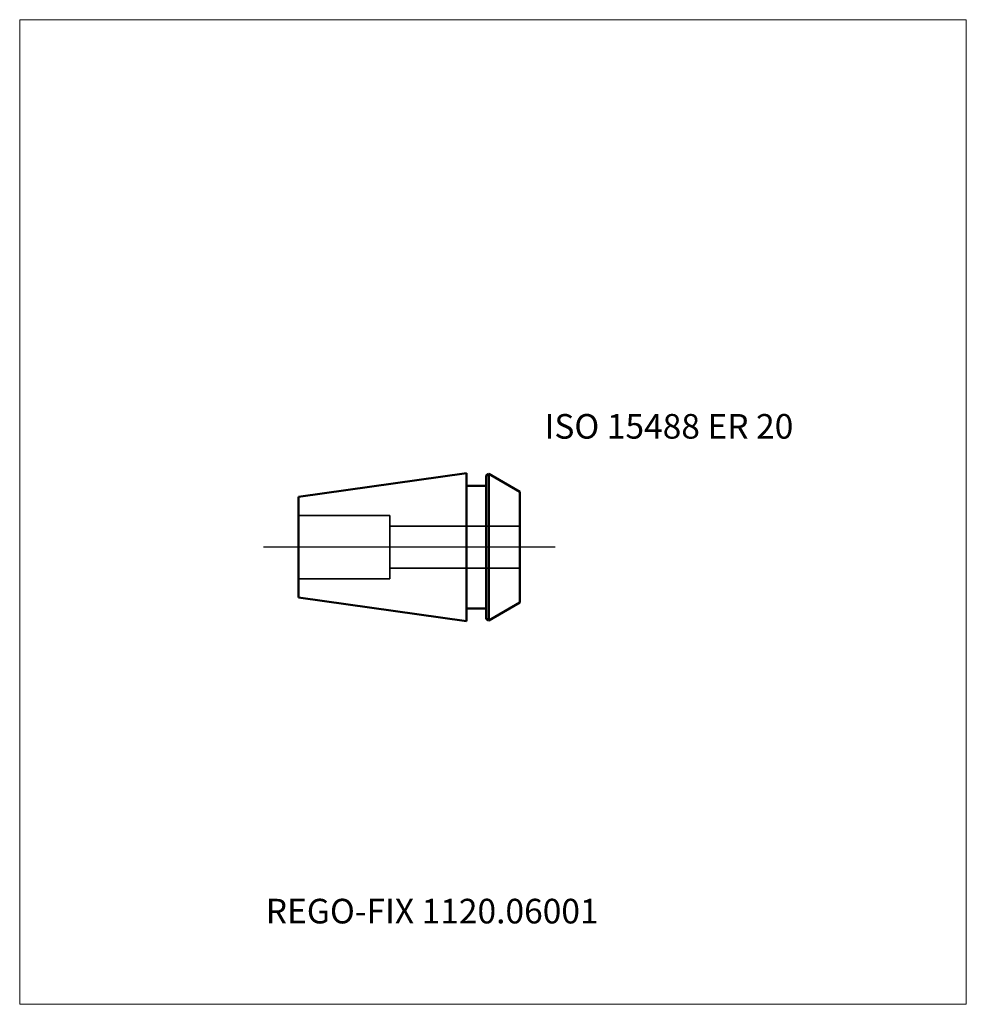
# Model space of a CAD drawing. Units: millimetres. Extents: x -60 to 75, y -65 to 75.
import ezdxf
from ezdxf.entities.mleader import LeaderData, LeaderLine
from ezdxf.lldxf.tags import DXFTag
from ezdxf.math import Vec2, Vec3

# ---------------------------------------------------------------- set-up
doc = ezdxf.new("R2010")
doc.units = ezdxf.units.MM
doc.layers.get('0').update_dxf_attribs({"plot": 0})
for name, color, linetype, lineweight in [('3', 1, 'Dashed_narrow', 35), ('SK1', 4, 'Continuous', 50), ('SK3', 1, 'Dashed_narrow', 35), ('SK4', 2, 'Long_dashed_dotted_narrow', 25)]:
    doc.layers.add(name, color=color, linetype=linetype, lineweight=lineweight)
doc.layers.add('INFMAINVIEW', color=9, linetype='Continuous', lineweight=18, plot=False)
doc.layers.add('INFTOTAL', color=9, linetype='Continuous', lineweight=18, plot=False)
doc.layers.add('SK6', color=5, linetype='Continuous')
doc.styles.add('SEACAD_Monospac821_BT', font='txt')
doc.styles.get("Standard").update_dxf_attribs({"font": 'Monospac821 BT'})
tags = doc.linetypes.add('Dashed_narrow', pattern=[9.525, 6.35, -3.175]).pattern_tags.tags
tags[6:7] = [DXFTag(74, 4), DXFTag(75, 0), DXFTag(340, '0'), DXFTag(46, 0.0), DXFTag(50, 0.0), DXFTag(44, 0.0), DXFTag(45, 0.0)]
tags[4:5] = [DXFTag(74, 4), DXFTag(75, 0), DXFTag(340, '0'), DXFTag(46, 0.0), DXFTag(50, 0.0), DXFTag(44, 0.0), DXFTag(45, 0.0)]
tags = doc.linetypes.add('Long_dashed_dotted_narrow', pattern=[28.575, 19.05, -3.175, 3.175, -3.175]).pattern_tags.tags
tags[10:11] = [DXFTag(74, 4), DXFTag(75, 0), DXFTag(340, '0'), DXFTag(46, 0.0), DXFTag(50, 0.0), DXFTag(44, 0.0), DXFTag(45, 0.0)]
tags[8:9] = [DXFTag(74, 4), DXFTag(75, 0), DXFTag(340, '0'), DXFTag(46, 0.0), DXFTag(50, 0.0), DXFTag(44, 0.0), DXFTag(45, 0.0)]
tags[6:7] = [DXFTag(74, 4), DXFTag(75, 0), DXFTag(340, '0'), DXFTag(46, 0.0), DXFTag(50, 0.0), DXFTag(44, 0.0), DXFTag(45, 0.0)]
tags[4:5] = [DXFTag(74, 4), DXFTag(75, 0), DXFTag(340, '0'), DXFTag(46, 0.0), DXFTag(50, 0.0), DXFTag(44, 0.0), DXFTag(45, 0.0)]

# ---------------------------------------------------------------- blocks, each defined once
blk = doc.blocks.new('_DOT')
at = {"color": 0}
blk.add_line((0, 0), (-1, 0), dxfattribs=at)
at = {"color": 0, "const_width": 0.333}
blk.add_lwpolyline([(-0.166, 0, 1), (0.166, 0, 1)], format="xyb", close=True, dxfattribs=at)

msp = doc.modelspace()

# ---------------------------------------------------------------- linework, layer by layer
at = {"layer": '3'}
for p, q in [((-7.34, 3), (11.16, 3)), ((-7.34, -3), (11.16, -3))]:
    msp.add_line(p, q, dxfattribs=at)
at = {"layer": 'INFMAINVIEW'}
for p, q in [((-60, -65), (-60, 75)), ((-60, 75), (74.66, 75)), ((74.66, 75), (74.66, -65)), ((74.66, -65), (-60, -65))]:
    msp.add_line(p, q, dxfattribs=at)
at = {"layer": 'INFTOTAL'}
for p, q in [((-60, 75), (74.66, 75)), ((-60, -65), (-60, 75)), ((74.66, 75), (74.66, -65)), ((74.66, -65), (-60, -65))]:
    msp.add_line(p, q, dxfattribs=at)
at = {"layer": 'SK1'}
for p, q in [((3.56, 10.5), (-20.34, 7.14)), ((3.56, 10.5), (3.56, -10.5)), ((6.36, 10.21), (6.74, 10.43)), ((6.36, -10.21), (6.36, 10.21)), ((11.16, 7.88), (6.74, 10.43)), ((6.74, 10.43), (6.74, -10.43)), ((3.56, 8.7), (6.36, 8.7)), ((-20.34, -7.14), (-20.34, 7.14)), ((11.16, 7.88), (11.16, -7.88)), ((3.56, -10.5), (-20.34, -7.14)), ((11.16, -7.88), (6.74, -10.43)), ((3.56, -8.7), (6.36, -8.7)), ((6.36, -10.21), (6.74, -10.43))]:
    msp.add_line(p, q, dxfattribs=at)
at = {"layer": 'SK3'}
for p, q in [((-20.34, 4.5), (-7.34, 4.5)), ((-7.34, 4.5), (-7.34, -4.5)), ((-20.34, -4.5), (-7.34, -4.5))]:
    msp.add_line(p, q, dxfattribs=at)
at = {"layer": 'SK4'}
msp.add_line((16.16, 0), (-25.34, 0), dxfattribs=at)

# ---------------------------------------------------------------- texts
at = {"layer": 'SK6', "style": 'SEACAD_Monospac821_BT'}
msp.add_text('ISO 15488 ER 20', height=3.5, dxfattribs=at).set_placement((14.66, 15.43))

# ---------------------------------------------------------------- leaders
at = {"layer": 'SK6'}
ml = msp.add_multileader_mtext('Standard', dxfattribs=at)
ml.set_content('{\\pxsm0.9;\\fMonospac821 BT|b0||i0||c0|p34;\\W1.;REGO-FIX 1120.06001\\P}', color=256)
ml.set_leader_properties()
ml.set_arrow_properties(name='DOT')
ml.build(insert=Vec2(0, 0))
ml.multileader.update_dxf_attribs({"leader_type": 0, "dogleg_length": 0, "arrow_head_size": 3.5})
ctx = ml.context
ctx.base_point, ctx.char_height, ctx.arrow_head_size, ctx.landing_gap_size = Vec3(-13.39, -34.37), 3.5, 3.5, 1.23
ctx.mtext.insert = Vec3(-25, -50)

doc.saveas('drawing.dxf')
